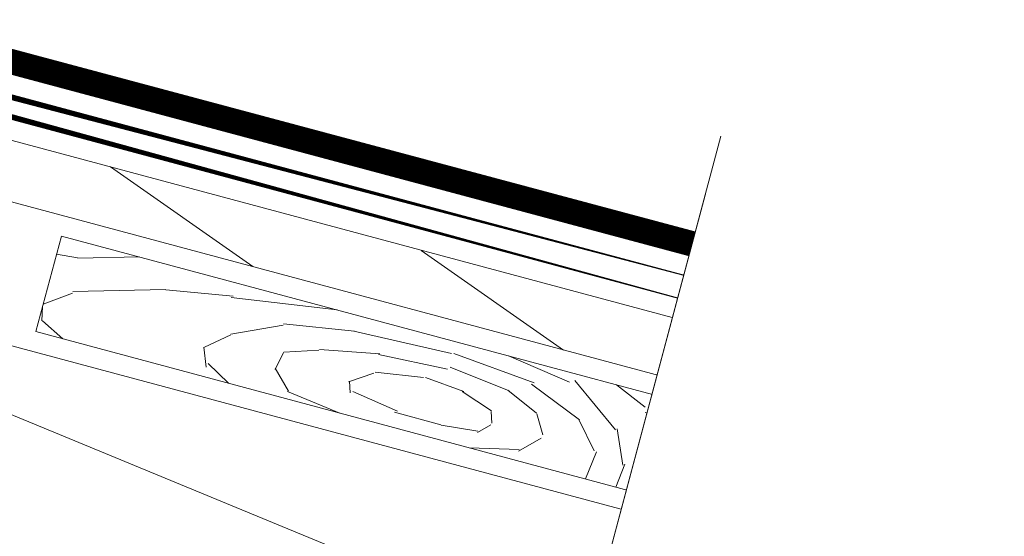
# Model space of a CAD drawing. Units: millimetres. Extents: x 49019 to 141443, y 4293 to 36330.
# Drawn here: x 122680 to 122879, y 16097 to 16202 of the extents above; entities that cross this region are included whole.
import ezdxf
from ezdxf import colors
from ezdxf.entities.mleader import LeaderData, LeaderLine
from ezdxf.math import Vec2, Vec3

# ---------------------------------------------------------------- set-up
doc = ezdxf.new("R2010")
doc.units = ezdxf.units.MM
doc.linetypes.add('штриховая 50', pattern=[1, 0.5, -0.5])
for name, color, linetype, lineweight in [('-Периметр', 40, 'Continuous', 40), ('01 OT', 1, 'Continuous', 0), ('FP-XX-МАРКИ ПОМЕЩЕНИЙ', 250, 'Continuous', 25), ('TN-ГИДРОИЗОЛЯЦИЯ БИТУМАЯ ВЕРХНЯЯ', 32, 'Continuous', 15), ('TN-ДЕРЕВО', 54, 'Continuous', 30), ('ТН_Гидроизоляция', 5, 'Continuous', 15)]:
    doc.layers.add(name, color=color, linetype=linetype, lineweight=lineweight)
doc.layers.add('TN-АННОТАЦИИ', color=7, linetype='Continuous', lineweight=20, true_color=0x000000)
doc.styles.add('TN-Текст', font='arial.ttf')

# ---------------------------------------------------------------- blocks, each defined once
blk = doc.blocks.new('_DotSmall')
at = {"color": 0, "linetype": 'ByBlock', "const_width": 0.5}
blk.add_lwpolyline([(-0.0625, 0, 1), (0.0625, 0, 1)], format="xyb", close=True, dxfattribs=at)
blk = doc.blocks.new('контррейка1')
at = {"layer": '01 OT', "lineweight": 9}
h = blk.add_hatch(dxfattribs=at)
h.set_pattern_fill('WOOD_08', color=250, scale=1.5, angle=15, pattern_type=2)
h.set_pattern_definition([(41.565, (100.0452067603399, 41.00838479468985), (106.0660527455223, 183.7116030940726), [16.77045, -318.6396]), (358.7397999999999, (87.55967739984581, 58.62723993877455), (1091.867832614893, -18.01766080423866), [18.75, -3731.24985]), (358.8108, (81.07775405944919, 65.43144230269803), (1091.867836829174, -18.01761794640653), [24.21, -4817.7936]), (25.4374, (79.5805869029787, 24.65450653619416), (3717.886821110058, 1772.656163893559), [28.97955, -5766.9228]), (6.384399999999997, (79.8610555908971, 72.87000028369295), (3014.245431642546, 341.7929999871706), [25.03245, -4981.46265]), (13.2377, (60.4812351138342, 78.54759293170969), (4820.153690565072, 1136.272957519418), [48.77310000000001, -9705.840750000003]), (13.9191, (60.85552690295182, 88.7418268733357), (144.8888349079445, 38.82297923873042), [39.75704999999999, -7911.6579]), (6.384399999999997, (61.22608434351559, 142.4166597765059), (3014.245431642546, 341.7929999871706), [25.03245, -4981.46265]), (25.4374, (60.94561565559719, 94.20116602900703), (3717.886821110058, 1772.656163893559), [28.97955, -5766.9228]), (358.8108, (62.4427828120677, 134.9781017955109), (1091.867836829174, -18.01761794640653), [24.21, -4817.7936]), (41.565, (81.41023551295837, 110.5550442875028), (106.0660527455223, 183.7116030940726), [16.77045, -318.6396]), (358.7397999999999, (68.92470615246432, 128.1738994315875), (1091.867832614893, -18.01766080423866), [18.75, -3731.24985]), (18.9909, (47.67989481124171, 158.1983976135032), (1989.62146069092, 688.4083211773177), [32.32844999999999, -6433.350149999998]), (15, (70.87605142071553, 152.7669320149042), (-38.82285676537811, 144.8888739433602), [33, -117]), (41.565, (72.46430794551065, 36.72393377196209), (106.0660527455223, 183.7116030940726), [11.7393, -323.6707499999999]), (299.0363, (79.74682762973327, 47.21630752859647), (261.3579476517547, -395.8435945832429), [3.0924, -615.37365]), (15, (31.98551199401515, 31.31287303332761), (-38.82285676537811, 144.8888739433602), [9.749999999999998, -140.25]), (23.7461, (41.40328880033356, 33.83635872307718), (830.5105847123542, 377.8250852710499), [9.86475, -1963.077]), (86.565, (50.4328370389982, 37.8087331522604), (-38.82276506251173, 144.8888660958582), [2.371650000000001, -471.9700500000001]), (341.31, (45.45181520362596, 41.90927232114353), (328.600425568897, -67.24270128580677), [5.408399999999999, -535.42395]), (6.253899999999999, (35.64580982965376, 40.8346753708276), (1053.044670616363, 126.8723111127451), [9.86475, -1963.077]), (20.1944, (27.87103604659583, 37.97497387901495), (1410.066024362069, 533.1167239413082), [8.28405, -1648.5201]), (33.43490000000001, (21.9333795706253, 34.05461221542254), (250.9548909036234, 222.5342903426189), [7.115099999999999, -467.22645]), (86.565, (21.79127805238917, 31.68716482244525), (-38.82276506251173, 144.8888660958582), [2.371650000000001, -471.9700500000001]), (330.0001, (21.79127805238917, 31.68716482244525), (144.8887961159931, 38.82332656159431), [3.18195, -208.9497]), (9.2895, (24.54695401302024, 30.09617456477554), (144.8887758736537, 38.82312927877731), [7.537350000000001, -1499.94375]), (330.0001, (11.64905687635395, 28.9695648488688), (144.8887961159931, 38.82332656159431), [5.303250000000001, -206.8284]), (1.759499999999998, (16.24185014407242, 26.31791441941925), (2000.023728108101, 70.03123079437152), [13.09815, -2606.53905]), (15, (29.33386156456559, 26.72007976560917), (-38.82285676537811, 144.8888739433602), [18, -132]), (22.4314, (46.72052643776882, 31.37882257745457), (2095.687446156805, 872.1202686268833), [17.3961, -3461.8278]), (59.99999999999999, (62.80040408977457, 38.01678421462344), (-38.82286877907045, 144.8889187790705), [5.303250000000002, -206.8287]), (296.31, (63.75703873037287, 46.03768504709899), (300.180997375722, -540.7324504718363), [3.82425, -761.0289]), (356.5651, (56.65469655144099, 46.46398960180738), (144.88879833713, 38.82301794122888), [7.115099999999999, -467.22645]), (4.380399999999998, (44.4812437844915, 45.53149416972752), (1671.42287085255, 137.2753377118153), [12.2091, -2429.6136]), (11.9873, (30.5226864760454, 42.56776714673344), (144.8888344944692, 38.82310784760548), [14.26965, -2839.67475]), (21.7098, (18.59536075851354, 37.81893558224272), (1120.288255700256, 455.4710007602711), [12.8379, -2554.748249999999]), (38.9624, (12.85181856636991, 33.17412954893348), (250.9550181908617, 222.5340950413818), [7.3866, -1469.94105]), (74.03620000000001, (11.64905687635395, 28.9695648488688), (67.24340735297984, 328.6007716653846), [4.37325, -870.27]), (292.1251, (0.7823913306019392, 26.05785059146547), (416.6503960001955, -975.3987943393026), [6.046650000000001, -1203.2922]), (357.4745, (3.059749970933851, 20.45640991755789), (2512.335421735184, -103.2755548027779), [14.9436, -2973.784049999999]), (10.0303, (17.98887869851443, 19.79791509196804), (1777.48901124472, 320.9866814567112), [17.3151, -3445.70355]), (15, (35.03932776965463, 22.81365488055286), (-38.82285676537811, 144.8888739433602), [22.49999999999999, -127.5]), (27.2647, (56.77265886115866, 28.63708339535964), (1226.354627701793, 639.1817140096921), [17.6529, -3512.9268]), (335.1944999999999, (74.42958999229799, 49.67384367421914), (879.7353299195231, -385.4396637218243), [5.85765, -1165.6785]), (350.2249, (63.84712748301825, 51.49702420277043), (1787.891498465388, -297.3915788918578), [10.73835, -2136.93405]), (6.027399999999998, (49.50034160691835, 49.98218591920988), (1961.200863614581, 214.9203610416263), [14.42655, -2870.880900000001]), (12.879, (29.74622934073784, 45.46554462560061), (144.888821583269, 38.82315573229634), [20.26395, -4032.512699999999]), (19.9697, (13.47223740490519, 39.55202735814856), (1554.955000164188, 571.939164420932), [17.3151, -3445.70355]), (36.8014, (3.770257562114509, 32.29364688244436), (250.9549513721558, 222.5345000835183), [12.11655, -795.65805]), (64.3987, (0.7823913306019392, 26.05785059146547), (491.5073930910309, 1063.447536855779), [6.914700000000001, -1376.01705]), (292.1251, (-17.85257991677956, 95.60451008427833), (416.6503960001955, -975.3987943393026), [6.046650000000001, -1203.2922]), (357.4745, (-15.57522127644764, 90.00306941037087), (2512.335421735184, -103.2755548027779), [14.9436, -2973.784049999999]), (10.0303, (-0.6460925488670739, 89.34457458478096), (1777.48901124472, 320.9866814567112), [17.3151, -3445.70355]), (15, (16.40435652227315, 92.36031437336584), (-38.82285676537811, 144.8888739433602), [22.49999999999999, -127.5]), (27.2647, (38.13768761377717, 98.18374288817256), (1226.354627701793, 639.1817140096921), [17.6529, -3512.9268]), (43.61040000000001, (53.82933669812915, 106.270593264775), (1109.886036734504, 1073.848357562724), [9.397499999999999, -1870.09605]), (83.1985, (60.63353906205262, 112.7525166051716), (28.4211242402596, 473.4896140179553), [4.038899999999999, -803.7362999999999]), (335.1944999999999, (55.79461874491651, 119.2205031670321), (879.7353299195231, -385.4396637218243), [5.85765, -1165.6785]), (350.2249, (45.21215623563675, 121.0436836955833), (1787.891498465388, -297.3915788918578), [10.73835, -2136.93405]), (6.027399999999998, (30.86537035953685, 119.5288454120228), (1961.200863614581, 214.9203610416263), [14.42655, -2870.880900000001]), (12.879, (11.11125809335634, 115.0122041184135), (144.888821583269, 38.82315573229634), [20.26395, -4032.512699999999]), (19.9697, (-5.162733842476314, 109.0986868509614), (1554.955000164188, 571.939164420932), [17.3151, -3445.70355]), (36.8014, (-14.86471368526699, 101.8403063752573), (250.9549513721558, 222.5345000835183), [12.11655, -795.65805]), (64.3987, (-17.85257991677956, 95.60451008427833), (491.5073930910309, 1063.447536855779), [6.914700000000001, -1376.01705]), (330.0001, (-6.985914371027548, 98.51622434168166), (144.8887961159931, 38.82332656159431), [5.303250000000001, -206.8284]), (1.759499999999998, (-2.393121103309085, 95.86457391223217), (2000.023728108101, 70.03123079437152), [13.09815, -2606.53905]), (15, (10.69889031718411, 96.26673925842204), (-38.82285676537811, 144.8888739433602), [18, -132]), (22.4314, (28.08555519038732, 100.9254820702675), (2095.687446156805, 872.1202686268833), [17.3961, -3461.8278]), (59.99999999999999, (44.16543284239309, 107.5634437074364), (-38.82286877907045, 144.8889187790705), [5.303250000000002, -206.8287]), (296.31, (45.12206748299138, 115.5843445399119), (300.180997375722, -540.7324504718363), [3.82425, -761.0289]), (356.5651, (38.01972530405951, 116.0106490946203), (144.88879833713, 38.82301794122888), [7.115099999999999, -467.22645]), (4.380399999999998, (25.84627253711, 115.0781536625404), (1671.42287085255, 137.2753377118153), [12.2091, -2429.6136]), (11.9873, (11.88771522866391, 112.1144266395464), (144.8888344944692, 38.82310784760548), [14.26965, -2839.67475]), (21.7098, (-0.03961048886795027, 107.3655950750557), (1120.288255700256, 455.4710007602711), [12.8379, -2554.748249999999]), (38.9624, (-5.783152681011586, 102.7207890417463), (250.9550181908617, 222.5340950413818), [7.3866, -1469.94105]), (74.03620000000001, (-6.985914371027548, 98.51622434168166), (67.24340735297984, 328.6007716653846), [4.37325, -870.27]), (15, (13.35054074663365, 100.8595325261406), (-38.82285676537811, 144.8888739433602), [9.749999999999998, -140.25]), (23.7461, (22.76831755295206, 103.3830182158901), (830.5105847123542, 377.8250852710499), [9.86475, -1963.077]), (86.565, (31.79786579161671, 107.3553926450733), (-38.82276506251173, 144.8888660958582), [2.371650000000001, -471.9700500000001]), (341.31, (26.81684395624446, 111.4559318139565), (328.600425568897, -67.24270128580677), [5.408399999999999, -535.42395]), (6.253899999999999, (17.01083858227227, 110.3813348636405), (1053.044670616363, 126.8723111127451), [9.86475, -1963.077]), (20.1944, (9.236064799214333, 107.5216333718279), (1410.066024362069, 533.1167239413082), [8.28405, -1648.5201]), (33.43490000000001, (3.298408323243805, 103.6012717082355), (250.9548909036234, 222.5342903426189), [7.115099999999999, -467.22645]), (86.565, (3.156306805007674, 101.2338243152582), (-38.82276506251173, 144.8888660958582), [2.371650000000001, -471.9700500000001]), (330.0001, (3.156306805007674, 101.2338243152582), (144.8887961159931, 38.82332656159431), [3.18195, -208.9497]), (9.2895, (5.91198276563874, 99.64283405758846), (144.8887758736537, 38.82312927877731), [7.537350000000001, -1499.94375]), (290.7106, (-4.430820775651796, 22.33160321169993), (494.2948059779288, -1265.177014463519), [7.537350000000001, -1499.9439]), (338.1302, (-1.765233567666101, 15.28127379835877), (512.3120739011484, -173.3080809871955), [7.500000000000001, -742.4991]), (8.659899999999999, (5.195007093029659, 12.48752185067309), (144.8888404188354, 38.82316504208881), [27.1662, -1331.1414]), (16.1691, (32.05146153814206, 16.57785858957396), (6915.844438564636, 2008.381255538315), [36.75765000000001, -7314.772650000001]), (23.4711, (67.35512137043841, 26.81390286680835), (2781.309540799061, 1211.121378212664), [35.6388, -7092.123000000001]), (5.537699999999998, (73.93733589346269, 57.30651593904093), (144.8888700835871, 38.82291592260864), [13.68615, -898.72815]), (6.674399999999999, (43.0704310321125, 53.69449652043926), (1053.044772631029, 126.8720081723165), [31.07745, -6184.4265]), (17.121, (23.70454733358577, 47.72896648739641), (3728.289600906519, 1154.27686678713), [20.26395, -4032.5127]), (23.4269, (4.921006486539696, 39.59010334520315), (2781.309932798814, 1211.120191232356), [20.47095000000001, -4073.7315]), (50.5376, (-3.280071851226623, 29.62805967445865), (463.087258874594, 589.9569373974805), [12.90345, -1277.4441]), (81.0375, (-4.430820775651796, 22.33160321169993), (162.9068030253044, 1130.690778342974), [7.386599999999999, -1469.9421]), (8.990999999999998, (52.77241087490319, 60.9528769961434), (1487.711533610733, 243.3397829291689), [28.6575, -2837.08845]), (16.2453, (19.64208415175722, 51.29917557038965), (6481.178377655705, 1891.910096696959), [34.50810000000001, -6867.121950000001]), (26.6893, (-0.2021168670686677, 41.32319512110899), (3283.219847543859, 1656.188611453947), [22.21065, -4419.91605]), (38.1985, (-9.179652340142539, 34.25892892923179), (250.9550299107582, 222.5341318574141), [11.4237, -1130.9415]), (15, (36.1139247199706, 13.00764950658072), (-38.82285676537811, 144.8888739433602), [44.99999999999999, -105]), (8.990999999999998, (7.808581535424594, 8.529084200026091), (1487.711533610733, 243.3397829291689), [28.6575, -2837.08845]), (350.2249, (-2.773880973855157, 10.35226472857732), (1787.891498465388, -297.3915788918578), [10.73835, -2136.93405]), (11.7603, (40.88316114442596, 64.75527635001816), (2646.822646124619, 553.9226093982489), [39.81359999999999, -7922.9121]), (17.4895, (7.946948705106863, 54.37713055454759), (3148.7332015262, 998.9887504066356), [34.53254999999999, -3418.72665]), (24.7824, (-12.0913665975459, 45.12559447498376), (3177.152833761665, 1472.480738617861), [22.07085, -4392.110699999999]), (15, (5.423463015357299, 63.79490736086598), (-38.82285676537811, 144.8888739433602), [57, -92.99999999999999]), (18.9451, (-15.19719513877615, 56.71670439045255), (1989.622177009956, 688.4057855380403), [21.8016, -4338.530399999999]), (18.7313, (28.11342874745964, 77.6392367081483), (2134.51124045197, 727.2280221094479), [34.57335, -6880.084349999999]), (13.727, (-4.68068217362331, 69.62853830565501), (144.8888183381326, 38.82296463157605), [33.7584, -6717.9081]), (11.7603, (22.24818989704445, 134.3019358428311), (2646.822646124619, 553.9226093982489), [39.81359999999999, -7922.9121]), (17.4895, (-10.68802254227462, 123.9237900473605), (3148.7332015262, 998.9887504066356), [34.53254999999999, -3418.72665]), (24.7824, (-30.72633784492741, 114.6722539677967), (3177.152833761665, 1472.480738617861), [22.07085, -4392.110699999999]), (15, (17.47895347258911, 82.55430899939358), (-38.82285676537811, 144.8888739433602), [44.99999999999999, -105]), (8.990999999999998, (-10.82638971195689, 78.07574369283901), (1487.711533610733, 243.3397829291689), [28.6575, -2837.08845]), (350.2249, (-21.40885222123667, 79.89892422139019), (1787.891498465388, -297.3915788918578), [10.73835, -2136.93405]), (8.990999999999998, (34.13743962752169, 130.4995364889563), (1487.711533610733, 243.3397829291689), [28.6575, -2837.08845]), (16.2453, (1.007112904375731, 120.8458350632026), (6481.178377655705, 1891.910096696959), [34.50810000000001, -6867.121950000001]), (26.6893, (-18.83708811445017, 110.8698546139219), (3283.219847543859, 1656.188611453947), [22.21065, -4419.91605]), (38.1985, (-27.81462358752404, 103.8055884220447), (250.9550299107582, 222.5341318574141), [11.4237, -1130.9415]), (290.7106, (-23.06579202303331, 91.87826270451279), (494.2948059779288, -1265.177014463519), [7.537350000000001, -1499.9439]), (338.1302, (-20.4002048150476, 84.82793329117175), (512.3120739011484, -173.3080809871955), [7.500000000000001, -742.4991]), (8.659899999999999, (-13.43996415435184, 82.03418134348607), (144.8888404188354, 38.82316504208881), [27.1662, -1331.1414]), (16.1691, (13.41649029076056, 86.12451808238688), (6915.844438564636, 2008.381255538315), [36.75765000000001, -7314.772650000001]), (23.4711, (48.72015012305693, 96.36056235962127), (2781.309540799061, 1211.121378212664), [35.6388, -7092.123000000001]), (5.537699999999998, (55.30236464608122, 126.8531754318539), (144.8888700835871, 38.82291592260864), [13.68615, -898.72815]), (6.674399999999999, (24.435459784731, 123.2411560132521), (1053.044772631029, 126.8720081723165), [31.07745, -6184.4265]), (17.121, (5.069576086204279, 117.2756259802093), (3728.289600906519, 1154.27686678713), [20.26395, -4032.5127]), (23.4269, (-13.71396476084179, 109.1367628380161), (2781.309932798814, 1211.120191232356), [20.47095000000001, -4073.7315]), (50.5376, (-21.91504309860811, 99.17471916727158), (463.087258874594, 589.9569373974805), [12.90345, -1277.4441]), (81.0375, (-23.06579202303331, 91.87826270451279), (162.9068030253044, 1130.690778342974), [7.386599999999999, -1469.9421]), (12.6141, (12.51833649718147, 150.3298007292461), (144.8888184955986, 38.8230323593415), [36.03120000000001, -3567.09225]), (13.4089, (-13.75577509645026, 144.0661308811948), (144.8887876171948, 38.82293415923014), [27.01035, -5375.072399999999]), (15, (-36.9379949273879, 137.8544737987343), (-38.82285676537811, 144.8888739433602), [24, -126]), (11.0996, (38.41815630169559, 146.3992366356714), (2212.155051318949, 437.4576145119793), [33.07664999999999, -6582.245699999999]), (14.1049, (-8.140397644006583, 134.7003668404672), (144.8888343756709, 38.82303138669005), [48.00584999999999, -9553.165799999999]), (15, (-34.22039495381144, 127.7122526226991), (-38.82285676537811, 144.8888739433602), [27, -123]), (93.68999999999998, (112.592951316407, 52.13511416839566), (-38.82266890855615, 144.8889695480616), [3.82425, -761.0289]), (339.4624, (106.3051422598373, 58.21487216260238), (512.3120557565438, -173.3082312420458), [6.4518, -1283.89575]), (18.0127, (122.3330071462522, 67.94472556246535), (2569.177903782328, 843.6963140966996), [14.26965, -2839.67475]), (10.0303, (105.282558075112, 64.92898577388047), (1777.48901124472, 320.9866814567112), [17.3151, -3445.70355]), (17.8624, (123.6156551589313, 45.77115313771674), (2714.065803090321, 882.5229570573333), [15.01875, -2988.72885]), (25.8855, (105.7506729654289, 37.10195990963359), (685.6216195529634, 339.0027282583678), [19.8573, -3951.603]), (20.1944, (125.0227335627564, 81.08874974854928), (1410.066024362069, 533.1167239413082), [8.28405, -1648.5201]), (15, (104.738291210686, 75.65354980139637), (-38.82285676537811, 144.8888739433602), [21, -129]), (15, (99.44519278176918, 98.30543954644406), (-38.82285676537811, 144.8888739433602), [28.5, -121.5]), (20.1944, (106.3877623153749, 150.6354092413622), (1410.066024362069, 533.1167239413082), [8.28405, -1648.5201]), (15, (86.10331996330449, 145.2002092942092), (-38.82285676537811, 144.8888739433602), [21, -129]), (17.8624, (104.9806839115498, 115.3178126305297), (2714.065803090321, 882.5229570573333), [15.01875, -2988.72885]), (25.8855, (87.1157017180474, 106.6486194024465), (685.6216195529634, 339.0027282583678), [19.8573, -3951.603]), (18.0127, (103.6980358988708, 137.4913850552783), (2569.177903782328, 843.6963140966996), [14.26965, -2839.67475]), (10.0303, (86.64758682773056, 134.4756452666934), (1777.48901124472, 320.9866814567112), [17.3151, -3445.70355]), (93.68999999999998, (93.95798006902548, 121.6817736612086), (-38.82266890855615, 144.8889695480616), [3.82425, -761.0289]), (339.4624, (87.67017101245578, 127.7615316554153), (512.3120557565438, -173.3082312420458), [6.4518, -1283.89575]), (15, (78.2486598575835, 168.71864492721), (-38.82285676537811, 144.8888739433602), [30.75, -119.25])])
h.paths.add_polyline_path([(-5.176380902055826, 19.31851652581099), (-3.637978807091713e-12, 2.546585164964199e-11), (144.8888739433532, 38.82285676540778), (139.7124930413047, 58.14137329118967)])
at = {"layer": 'TN-ДЕРЕВО', "lineweight": 15}
blk.add_lwpolyline([(144.8888739433605, 38.82285676537867), (139.712493041312, 58.14137329116056), (-5.17638090204855, 19.31851652578189), (0, 0)], close=True, dxfattribs=at)
blk = doc.blocks.new('*U57')
at = {"lineweight": 0}
blk.add_wipeout([(533.85174464592, 211.95014903882384), (-17.263887641620386, 64.5466052495608), (294.4968046879603, -1101.0711720357153), (114.81184165327932, -1226.7667169740816), (551.6962543013783, -1265.188505296256), (372.0112912669133, -1390.884050235427), (686.9446352932937, -2568.363807911149), (1238.0602675811278, -2420.9602641224087), (923.1269235555724, -1243.480506445443), (1102.811886589062, -1117.7849615069536), (665.927473940963, -1079.3631731847797), (845.6124369766189, -953.6676282457304)], dxfattribs=at).dxf.layer = 'FP-XX-МАРКИ ПОМЕЩЕНИЙ'
at = {"linetype": 'Continuous'}
blk.add_lwpolyline([(718.1844203405176, -2685.163807736396), (372.0112912669139, -1390.884050235426), (372.0112912678894, -1390.884050234743), (551.696254301379, -1265.188505296254), (114.8118416532803, -1226.76671697408), (294.4968046889362, -1101.071172035031), (-51.6763243859688, 193.2085854664751)], dxfattribs=at)

msp = doc.modelspace()

# ---------------------------------------------------------------- hatches: boundary and pattern name
at = {"layer": '01 OT', "lineweight": 9}
h = msp.add_hatch(dxfattribs=at)
h.set_pattern_fill('WOOD_08', color=250, scale=8, angle=340, pattern_type=2)
h.set_pattern_definition([(6.565000000000003, (68246.81357133402, -3108.771513533367), (1025.369976294371, 478.1373156400999), [89.44239999999994, -1699.411199999999]), (323.7398000000001, (68246.16404198176, -2993.603904755462), (4715.046728023483, -3418.820608419671), [100, -19899.9992]), (323.8108, (68238.66030538922, -2944.048946001067), (4715.046877540176, -3418.820434073706), [129.12, -25694.8992]), (350.4374, (68107.37978784718, -3117.615721951693), (21665.43144164901, -3628.892550047649), [154.5575999999999, -30756.92159999999]), (331.3844000000001, (68256.09988160539, -2907.829321742933), (14214.23849717931, -7727.571830964232), [133.5064, -26567.8008]), (338.2377, (68188.80128851933, -2823.74068179296), (24534.28342991764, -9781.046722540406), [260.1232, -51764.484]), (338.9191, (68221.62141790484, -2780.348987805304), (751.7543007454648, -273.61546018538), [212.0376, -42195.5088]), (331.3844000000001, (68387.43561664244, -2546.987355361143), (14214.23849717931, -7727.571830964232), [133.5064, -26567.8008]), (350.4374, (68238.71552288425, -2756.773755569904), (21665.43144164901, -3628.892550047649), [154.5575999999999, -30756.92159999999]), (323.8108, (68369.99604042628, -2583.206979619277), (4715.046877540176, -3418.820434073706), [129.12, -25694.8992]), (6.565000000000003, (68378.14930637108, -2747.929547151578), (1025.369976294371, 478.1373156400999), [89.44239999999994, -1699.411199999999]), (323.7398000000001, (68377.4997770188, -2632.761938373674), (4715.046728023483, -3418.820608419671), [100, -19899.9992]), (343.9909000000001, (68376.53238517728, -2436.60112640292), (10798.17215200805, -3078.874152067777), [172.4183999999998, -34311.20079999996]), (340, (68461.25675010578, -2531.28893970255), (273.6161146605349, 751.7540966287268), [176, -624]), (6.565000000000003, (68113.21138575091, -3043.117450388594), (1025.369976294371, 478.1373156400999), [62.60959999999996, -1726.243999999999]), (264.0363, (68177.1242883381, -3019.556022526949), (-69.09152652445042, -2528.879199720976), [16.4928, -3281.9928]), (340, (67919.81434367427, -2942.929706048244), (273.6161146605349, 751.7540966287268), [52, -748]), (348.7461, (67968.67835995514, -2960.714753501179), (4784.138715971038, -889.9472562543596), [52.61200000000001, -10469.744]), (51.565, (68020.27853738262, -2970.982259987826), (273.6164912869252, 751.7537818185898), [12.6488, -2517.1736]), (306.31, (68011.06124898001, -2937.830463739308), (1229.892700719274, -1298.983772282814), [28.8448, -2855.5944]), (331.2539, (67964.93339384576, -2912.527875320086), (4988.664867961018, -2667.060781220907), [52.61200000000001, -10469.744]), (345.1944, (67922.21883795787, -2901.237759496899), (7791.155504618878, -1984.410618731252), [44.1816, -8792.1072]), (358.4349000000001, (67884.28566188968, -2900.201345786607), (1777.123398019479, 204.5205698623495), [37.9472, -2491.8744]), (51.565, (67876.42264968662, -2910.109576662735), (273.6164912869252, 751.7537818185898), [12.6488, -2517.1736]), (295.0001, (67876.42264968662, -2910.109576662735), (751.7551937572204, -273.6138241300025), [16.9704, -1114.3984]), (334.2895, (67883.59471941614, -2925.490129832074), (751.7545018194667, -273.6146240985037), [40.1992, -7999.7]), (295.0001, (67823.7998629226, -2890.956448636497), (751.7551937572204, -273.6138241300025), [28.284, -1103.0848]), (326.7595, (67835.75331247182, -2916.590703918729), (8951.956209592292, -5812.268035821302), [69.85679999999994, -13901.54159999999]), (340, (67894.18008839204, -2954.883155597448), (273.6161146605349, 751.7540966287268), [96, -704]), (347.4314, (67984.39057998749, -2987.717089356713), (11823.54288777946, -2600.735126190234), [92.7792, -18463.0816]), (24.99999999999999, (68074.9465428197, -3007.906631093243), (273.6161993307549, 751.7543292582441), [28.284, -1103.0864]), (261.31, (68103.6624304853, -2975.791248555018), (-342.7067429545231, -3280.633807746507), [20.39599999999998, -4058.820799999998]), (321.5651, (68073.93773785692, -2952.202211945863), (751.7542593683108, -273.6151792286428), [37.9472, -2491.8744]), (329.3804000000001, (68017.90165184654, -2919.036611323589), (7722.065922847312, -4513.276802038105), [65.1152, -12957.9392]), (336.9873000000001, (67947.8530932401, -2889.284309947695), (751.7546923631774, -273.6148970526726), [76.1048, -15144.932]), (346.7098000000001, (67881.21783388006, -2873.544481167837), (6287.64719107805, -1437.178368017883), [68.4688, -13625.324]), (3.96240000000006, (67841.91657723855, -2876.266837940687), (1777.123356672353, 204.5193272470526), [39.39519999999997, -7839.685599999995]), (39.03620000000002, (67823.7998629226, -2890.956448636497), (1298.987915691658, 1229.892052837419), [23.32400000000001, -4641.440000000001]), (257.1251, (67767.41830567546, -2870.435240036957), (-1163.550617817951, -5535.897417184544), [32.2488, -6417.558400000001]), (322.4745, (67760.23243157218, -2901.873484475409), (10659.9907838297, -8136.612159782104), [79.69919999999993, -15860.18159999999]), (335.0303000000001, (67823.44058731208, -2950.419638267022), (8747.435488684905, -4035.140887563126), [92.3472, -18377.0856]), (340, (67907.15614727778, -2989.40303241927), (273.6161146605349, 751.7540966287268), [120, -680]), (352.2647, (68019.9192617721, -3030.44544961835), (7313.015840040649, -959.0459165686774), [94.1488, -18735.6096]), (300.1945000000001, (68161.41206830576, -2992.553686671414), (2664.308721018232, -4375.088767760777), [31.24079999999998, -6216.951999999995]), (315.2249, (68120.75653546471, -2952.216016319618), (6901.21692753722, -6768.540555070427), [57.2712, -11396.9816]), (331.0274000000001, (68053.4441380049, -2914.946173977436), (9225.5730745427, -5060.512795808367), [76.9416, -15311.3648]), (337.879, (67953.32541553331, -2874.24922801512), (751.7547824394137, -273.6146483571922), [108.0744, -21506.7344]), (344.9697, (67864.1375332744, -2850.300915795446), (8542.908772800203, -2258.028863659045), [92.3472, -18377.0856]), (1.801400000000051, (67799.54749258743, -2852.332330094768), (1777.124303808064, 204.5213012029425), [64.62159999999992, -4243.509599999995]), (29.39869999999999, (67767.41830567546, -2870.435240036957), (5400.467916105102, 3142.443545814178), [36.87839999999999, -7338.757599999998]), (257.1251, (67898.7540407125, -2509.593273655168), (-1163.550617817951, -5535.897417184544), [32.2488, -6417.558400000001]), (322.4745, (67891.56816660923, -2541.03151809362), (10659.9907838297, -8136.612159782104), [79.69919999999993, -15860.18159999999]), (335.0303000000001, (67954.77632234915, -2589.577671885232), (8747.435488684905, -4035.140887563126), [92.3472, -18377.0856]), (340, (68038.49188231485, -2628.561066037481), (273.6161146605349, 751.7540966287268), [120, -680]), (352.2647, (68151.25499680915, -2669.603483236562), (7313.015840040649, -959.0459165686774), [94.1488, -18735.6096]), (8.610400000000054, (68244.54712078797, -2682.275484006805), (8133.864160166011, 1296.216531455563), [50.12, -9973.8456]), (48.19850000000004, (68294.10207954237, -2674.771747414273), (1572.606439893606, 1981.644256605842), [21.54079999999999, -4286.593599999999]), (300.1945000000001, (68292.74780334282, -2631.711720289626), (2664.308721018232, -4375.088767760777), [31.24079999999998, -6216.951999999995]), (315.2249, (68252.09227050177, -2591.374049937829), (6901.21692753722, -6768.540555070427), [57.2712, -11396.9816]), (331.0274000000001, (68184.77987304195, -2554.104207595647), (9225.5730745427, -5060.512795808367), [76.9416, -15311.3648]), (337.879, (68084.66115057038, -2513.407261633331), (751.7547824394137, -273.6146483571922), [108.0744, -21506.7344]), (344.9697, (67995.47326831146, -2489.458949413657), (8542.908772800203, -2258.028863659045), [92.3472, -18377.0856]), (1.801400000000051, (67930.8832276245, -2491.490363712979), (1777.124303808064, 204.5213012029425), [64.62159999999992, -4243.509599999995]), (29.39869999999999, (67898.7540407125, -2509.593273655168), (5400.467916105102, 3142.443545814178), [36.87839999999999, -7338.757599999998]), (295.0001, (67955.13559795967, -2530.114482254708), (751.7551937572204, -273.6138241300025), [28.284, -1103.0848]), (326.7595, (67967.08904750887, -2555.74873753694), (8951.956209592292, -5812.268035821302), [69.85679999999994, -13901.54159999999]), (340, (68025.5158234291, -2594.04118921566), (273.6161146605349, 751.7540966287268), [96, -704]), (347.4314, (68115.72631502454, -2626.875122974924), (11823.54288777946, -2600.735126190234), [92.7792, -18463.0816]), (24.99999999999999, (68206.28227785676, -2647.064664711454), (273.6161993307549, 751.7543292582441), [28.284, -1103.0864]), (261.31, (68234.99816552237, -2614.949282173229), (-342.7067429545231, -3280.633807746507), [20.39599999999998, -4058.820799999998]), (321.5651, (68205.27347289398, -2591.360245564074), (751.7542593683108, -273.6151792286428), [37.9472, -2491.8744]), (329.3804000000001, (68149.23738688359, -2558.1946449418), (7722.065922847312, -4513.276802038105), [65.1152, -12957.9392]), (336.9873000000001, (68079.18882827715, -2528.442343565906), (751.7546923631774, -273.6148970526726), [76.1048, -15144.932]), (346.7098000000001, (68012.55356891711, -2512.702514786048), (6287.64719107805, -1437.178368017883), [68.4688, -13625.324]), (3.96240000000006, (67973.25231227561, -2515.424871558898), (1777.123356672353, 204.5193272470526), [39.39519999999997, -7839.685599999995]), (39.03620000000002, (67955.13559795967, -2530.114482254708), (1298.987915691658, 1229.892052837419), [23.32400000000001, -4641.440000000001]), (340, (68051.15007871133, -2582.087739666455), (273.6161146605349, 751.7540966287268), [52, -748]), (348.7461, (68100.0140949922, -2599.87278711939), (4784.138715971038, -889.9472562543596), [52.61200000000001, -10469.744]), (51.565, (68151.61427241967, -2610.140293606037), (273.6164912869252, 751.7537818185898), [12.6488, -2517.1736]), (306.31, (68142.39698401708, -2576.988497357519), (1229.892700719274, -1298.983772282814), [28.8448, -2855.5944]), (331.2539, (68096.2691288828, -2551.685908938296), (4988.664867961018, -2667.060781220907), [52.61200000000001, -10469.744]), (345.1944, (68053.55457299492, -2540.395793115111), (7791.155504618878, -1984.410618731252), [44.1816, -8792.1072]), (358.4349000000001, (68015.62139692673, -2539.359379404817), (1777.123398019479, 204.5205698623495), [37.9472, -2491.8744]), (51.565, (68007.75838472368, -2549.267610280946), (273.6164912869252, 751.7537818185898), [12.6488, -2517.1736]), (295.0001, (68007.75838472368, -2549.267610280946), (751.7551937572204, -273.6138241300025), [16.9704, -1114.3984]), (334.2895, (68014.93045445319, -2564.648163450285), (751.7545018194667, -273.6146240985037), [40.1992, -7999.7]), (255.7106, (67733.2439000904, -2870.766906899967), (-1710.78998672528, -7039.403685892732), [40.1992, -7999.7008]), (303.1302, (67723.32186484052, -2909.722692304706), (1708.032272888452, -2324.350946561588), [40, -3959.9952]), (333.6599000000001, (67745.18354526584, -2943.219959789989), (751.7548932077882, -273.6146653038667), [144.8864, -7099.4208]), (341.1691, (67875.02696036581, -3007.50594236146), (36357.80412384417, -12381.84424663574), [196.0408, -39012.12080000001]), (348.4711, (68060.57479461315, -3070.783119970147), (15855.92576133235, -3217.072330430314), [190.0735999999998, -37824.65599999996]), (330.5377, (68182.61041500508, -2957.702142986584), (751.7542607324725, -273.615844406448), [72.99279999999999, -4793.216799999999]), (331.6744, (68036.709308636, -2879.058216582313), (4988.664386926519, -2667.062416780802), [165.7464, -32983.608]), (342.121, (67933.85442501782, -2845.878811586284), (19819.21098719028, -6362.297641965091), [108.0744, -21506.7344]), (348.4269, (67826.89529967973, -2823.975718039685), (15855.92384284415, -3217.078715279211), [109.1783999999999, -21726.56799999998]), (15.53760000000003, (67760.5917071827, -2842.410294844884), (3827.862786903111, 1160.79195544936), [68.81839999999993, -6813.035199999995]), (46.03750000000005, (67733.2439000904, -2870.766906899967), (4170.576149246483, 4441.430181342734), [39.3952, -7839.6912]), (333.991, (68101.29934932297, -2877.02680228299), (7243.924851117294, -3487.914661992133), [152.84, -15131.1384]), (341.2453, (67927.02782652507, -2817.853866394211), (34102.5363659642, -11561.00892741821), [184.0432, -36624.65040000001]), (351.6893000000001, (67809.81499907408, -2800.732152667295), (19410.170728793, -2808.038683256444), [118.4568, -23572.8856]), (3.198500000000051, (67748.98372887025, -2804.13164753992), (1777.123520497344, 204.5194522373011), [60.92639999999999, -6031.687999999999]), (340, (67881.85355885857, -3035.530887553532), (273.6161146605349, 751.7540966287268), [240, -560]), (333.991, (67744.49260279232, -2968.508743835456), (7243.924851117294, -3487.914661992133), [152.84, -15131.1384]), (315.2249, (67703.83706995126, -2928.17107348366), (6901.21692753722, -6768.540555070427), [57.2712, -11396.9816]), (336.7603, (68060.98928771868, -2824.044739908461), (13257.9580680336, -5676.844070138327), [212.3392, -42255.5312]), (342.4895000000001, (67885.34968434747, -2768.630574502824), (16812.2007806071, -5267.815955383022), [184.1736, -18233.2088]), (349.7824000000001, (67769.5049374698, -2747.750090292765), (18384.80796504757, -3286.156762222173), [117.7112, -23424.5904]), (340, (67903.13473180041, -2719.766558221957), (273.6161146605349, 751.7540966287268), [304, -496]), (343.9451, (67791.39422664263, -2687.609762562467), (10798.16752476145, -3078.887421069471), [116.2752, -23138.8288]), (343.7313000000001, (68044.61373396032, -2728.693592882812), (11549.9205520545, -3352.506824930649), [184.3912, -36693.7832]), (338.727, (67876.83714279215, -2663.371196601048), (751.754183670719, -273.6154733129891), [180.0447999999998, -35828.84319999996]), (336.7603, (68192.32502275574, -2463.202773526671), (13257.9580680336, -5676.844070138327), [212.3392, -42255.5312]), (342.4895000000001, (68016.68541938454, -2407.788608121035), (16812.2007806071, -5267.815955383022), [184.1736, -18233.2088]), (349.7824000000001, (67900.84067250685, -2386.908123910976), (18384.80796504757, -3286.156762222173), [117.7112, -23424.5904]), (340, (68013.18929389562, -2674.688921171743), (273.6161146605349, 751.7540966287268), [240, -560]), (333.991, (67875.82833782937, -2607.666777453667), (7243.924851117294, -3487.914661992133), [152.84, -15131.1384]), (315.2249, (67835.17280498832, -2567.32910710187), (6901.21692753722, -6768.540555070427), [57.2712, -11396.9816]), (333.991, (68232.63508436002, -2516.184835901202), (7243.924851117294, -3487.914661992133), [152.84, -15131.1384]), (341.2453, (68058.36356156212, -2457.011900012421), (34102.5363659642, -11561.00892741821), [184.0432, -36624.65040000001]), (351.6893000000001, (67941.15073411114, -2439.890186285506), (19410.170728793, -2808.038683256444), [118.4568, -23572.8856]), (3.198500000000051, (67880.3194639073, -2443.28968115813), (1777.123520497344, 204.5194522373011), [60.92639999999999, -6031.687999999999]), (255.7106, (67864.57963512745, -2509.924940518178), (-1710.78998672528, -7039.403685892732), [40.1992, -7999.7008]), (303.1302, (67854.65759987757, -2548.880725922917), (1708.032272888452, -2324.350946561588), [40, -3959.9952]), (333.6599000000001, (67876.5192803029, -2582.377993408199), (751.7548932077882, -273.6146653038667), [144.8864, -7099.4208]), (341.1691, (68006.36269540286, -2646.663975979671), (36357.80412384417, -12381.84424663574), [196.0408, -39012.12080000001]), (348.4711, (68191.91052965021, -2709.941153588358), (15855.92576133235, -3217.072330430314), [190.0735999999998, -37824.65599999996]), (330.5377, (68313.94615004213, -2596.860176604794), (751.7542607324725, -273.615844406448), [72.99279999999999, -4793.216799999999]), (331.6744, (68168.04504367306, -2518.216250200523), (4988.664386926519, -2667.062416780802), [165.7464, -32983.608]), (342.121, (68065.19016005487, -2485.036845204495), (19819.21098719028, -6362.297641965091), [108.0744, -21506.7344]), (348.4269, (67958.2310347168, -2463.133751657897), (15855.92384284415, -3217.078715279211), [109.1783999999999, -21726.56799999998]), (15.53760000000003, (67891.92744221975, -2481.568328463096), (3827.862786903111, 1160.79195544936), [68.81839999999993, -6813.035199999995]), (46.03750000000005, (67864.57963512745, -2509.924940518178), (4170.576149246483, 4441.430181342734), [39.3952, -7839.6912]), (337.6141, (68198.84756313301, -2363.415717918106), (751.7543915429266, -273.615177904889), [192.1663999999998, -19024.49199999998]), (338.4089000000001, (68064.89990631313, -2310.406046796065), (751.7539562395797, -273.6155124632738), [144.0552, -28667.0528]), (340, (67944.61925085254, -2266.62746845038), (273.6161146605349, 751.7540966287268), [128, -672]), (336.0996, (68299.97509056736, -2459.817083027801), (11002.70246484558, -4855.977129462476), [176.4088, -35105.31039999999]), (339.1049, (68060.78186021947, -2368.501155853287), (751.7544579445463, -273.6152307325406), [256.0312, -50950.2176]), (340, (67925.4661228263, -2319.250255214391), (273.6161146605349, 751.7540966287268), [144, -656]), (58.69, (68335.66978672992, -3098.545420167984), (273.6172278333543, 751.7539396396072), [20.396, -4058.8208]), (304.4624, (68326.79796956408, -3052.749231896732), (1708.031733977351, -2324.351547490922), [34.4096, -6847.444000000001]), (343.0127000000001, (68426.58502517265, -3059.271772273991), (13805.18217187999, -4173.356511743569), [76.10479999999991, -15144.93199999999]), (335.0303000000001, (68342.86946520695, -3020.288378121742), (8747.435488684905, -4035.140887563126), [92.3472, -18377.0856]), (342.8624, (68364.358065648, -3160.06763284534), (14556.9435927638, -4446.953103750961), [80.10000000000001, -15939.8872]), (350.8855, (68259.78963021976, -3143.291390355189), (4032.385749617365, -616.3286792321799), [105.9056, -21075.216]), (345.1944, (68478.54447821064, -3010.076089130114), (7791.155504618878, -1984.410618731252), [44.1816, -8792.1072]), (340, (68373.29890468261, -2971.769833077639), (273.6161146605349, 751.7540966287268), [112, -688]), (340, (68419.46817293814, -2856.616028673489), (273.6161146605349, 751.7540966287268), [152, -648]), (345.1944, (68609.8802132477, -2649.234122748325), (7791.155504618878, -1984.410618731252), [44.1816, -8792.1072]), (340, (68504.63463971968, -2610.927866695851), (273.6161146605349, 751.7540966287268), [112, -688]), (342.8624, (68495.69380068507, -2799.225666463552), (14556.9435927638, -4446.953103750961), [80.10000000000001, -15939.8872]), (350.8855, (68391.12536525681, -2782.449423973399), (4032.385749617365, -616.3286792321799), [105.9056, -21075.216]), (343.0127000000001, (68557.9207602097, -2698.429805892201), (13805.18217187999, -4173.356511743569), [76.10479999999991, -15144.93199999999]), (335.0303000000001, (68474.205200244, -2659.446411739953), (8747.435488684905, -4035.140887563126), [92.3472, -18377.0856]), (58.69, (68467.00552176697, -2737.703453786195), (273.6172278333543, 751.7539396396072), [20.396, -4058.8208]), (304.4624, (68458.13370460113, -2691.907265514943), (1708.031733977351, -2324.351547490922), [34.4096, -6847.444000000001]), (340, (68542.26375767238, -2484.152279605505), (273.6161146605349, 751.7540966287268), [164, -636])])
h.paths.add_polyline_path([(122826.5024386666, 16096.18597667426), (122055.7427664048, 16302.71040841538), (122055.7427664048, 16095.65517233335), (122774.7386296461, 15903.00081141645)])
at = {"layer": 'TN-ДЕРЕВО', "lineweight": 0}
h = msp.add_hatch(dxfattribs=at)
h.set_pattern_fill('ANSI31', color=250, scale=7, angle=100)
h.set_pattern_definition([(145, (67690.15626421824, -2965.758778315096), (-12.747736297902, -18.20565418432284), [])])
h.paths.add_polyline_path([(122109.996763081, 16317.33748213538), (122842.9065804883, 16120.79204704169), (122845.3126656977, 16132.57080779645), (122113.0973422263, 16328.92999607483)])

# ---------------------------------------------------------------- linework, layer by layer
at = {"layer": 'TN-ГИДРОИЗОЛЯЦИЯ БИТУМАЯ ВЕРХНЯЯ', "ltscale": 10}
for p, q in [((122848.58844387923, 16150.28288625191), (122117.60780861172, 16345.793827635482)), ((122847.29653576958, 16145.452671615249), (122116.31590050207, 16340.96361299882))]:
    msp.add_line(p, q, dxfattribs=at)
at = {"layer": 'TN-ГИДРОИЗОЛЯЦИЯ БИТУМАЯ ВЕРХНЯЯ', "color": 1, "linetype": 'штриховая 50', "const_width": 5}
msp.add_lwpolyline([(122847.9424898244, 16147.86777893358), (122116.9618545569, 16343.37872031715)], dxfattribs=at)
at = {"layer": 'TN-ДЕРЕВО', "lineweight": 0}
msp.add_lwpolyline([(122845.3126656977, 16132.57080779645), (122113.0973422263, 16328.92999607483), (122109.9891120301, 16317.33953392823), (122842.9065804883, 16120.79204704169)], close=True, dxfattribs=at)
at = {"layer": 'TN-ДЕРЕВО', "color": 0, "lineweight": 0}
msp.add_lwpolyline([(122826.5024386666, 16096.18597667426), (122055.7427664048, 16302.71040841538), (122055.7427664048, 16095.65517233335), (122774.7386296461, 15903.00081141645)], close=True, dxfattribs=at)
at = {"layer": 'ТН_Гидроизоляция', "ltscale": 10, "const_width": 5}
msp.add_lwpolyline([(122846.1211120308, 16139.08367442395), (122114.7768225966, 16335.2092744587)], close=True, dxfattribs=at)

# ---------------------------------------------------------------- block references
at = {"layer": '-Периметр', "xscale": -1}
msp.add_blockref('контррейка1', (122828.1871361216, 16099.87566807341), dxfattribs=at)

# ---------------------------------------------------------------- leaders
at = {"layer": 'TN-АННОТАЦИИ', "color": 0}
ml = msp.add_multileader_mtext('Standard', dxfattribs=at)
ml.set_content('TECHNONICOL roofing shingles', style='TN-Текст')
ml.set_leader_properties(color=256, linetype='ByLayer', lineweight=-1)
ml.set_arrow_properties(name='DOTSMALL')
ml.build(insert=Vec2(0, 0))
ml.multileader.update_dxf_attribs({"text_left_attachment_type": 6, "text_right_attachment_type": 6, "dogleg_length": 100, "arrow_head_size": 50, "scale": 10})
ctx = ml.context
ctx.base_point, ctx.scale, ctx.char_height, ctx.arrow_head_size, ctx.landing_gap_size, ctx.plane_origin, ctx.plane_x_axis, ctx.plane_y_axis = Vec3(124293.1762980587, 16735.79272067095), 10, 25, 50, 0, Vec3(126794.656155408, 14366.31003002696), Vec3(1, 2.449293598294706e-16), Vec3(-2.449293598294706e-16, 1)
ctx.left_attachment, ctx.right_attachment, ctx.text_align_type = 6, 6, 1
notes = []
notes.append((ctx, [(0, (1, 1, 0), (124284.9969789642, 16735.79272067095), (1, 2.449293598294706e-16), 8.179319094457314, [(1, [(124284.9969789635, 15954.83414344504)], 0, [])])]))
ctx.mtext.insert, ctx.mtext.text_direction, ctx.mtext.rotation, ctx.mtext.width, ctx.mtext.alignment, ctx.mtext.line_spacing_style, ctx.mtext.flow_direction = Vec3(124546.3567209782, 16768.14265245813), Vec3(1, 2.449293598294706e-16), 2.449293598294706e-16, 555.6359501770714, 2, 2, 5
ml = msp.add_multileader_mtext('Standard', dxfattribs=at)
ml.set_content('Underlayment membrane of UNDERLAY series', style='TN-Текст')
ml.set_leader_properties(color=256, linetype='ByLayer', lineweight=-1)
ml.set_arrow_properties(name='DOTSMALL')
ml.build(insert=Vec2(0, 0))
ml.multileader.update_dxf_attribs({"text_left_attachment_type": 6, "text_right_attachment_type": 6, "dogleg_length": 100, "arrow_head_size": 50, "scale": 10})
ctx = ml.context
ctx.base_point, ctx.scale, ctx.char_height, ctx.arrow_head_size, ctx.landing_gap_size, ctx.plane_origin, ctx.plane_x_axis, ctx.plane_y_axis = Vec3(124293.1762980587, 16695.79272067095), 10, 25, 50, 0, Vec3(126820.173300053, 14286.31003002696), Vec3(1, 2.449293598294706e-16), Vec3(-2.449293598294706e-16, 1)
ctx.left_attachment, ctx.right_attachment, ctx.text_align_type = 6, 6, 2
notes.append((ctx, [(0, (1, 1, 0), (124284.9969789642, 16695.79272067095), (1, 2.449293598294706e-16), 8.179319094457314, [(1, [(124284.9969789642, 15942.64376283439)], 0, [])])]))
ctx.mtext.insert, ctx.mtext.text_direction, ctx.mtext.rotation, ctx.mtext.width, ctx.mtext.alignment, ctx.mtext.line_spacing_style, ctx.mtext.flow_direction = Vec3(125024.7247291637, 16728.14265245813), Vec3(1, 2.449293598294706e-16), 2.449293598294706e-16, 769.4242983603763, 3, 2, 5
for ctx, leaders in notes:
    for number, flags, end, landing, length, lines in leaders:
        leader = LeaderData()
        leader.index, (leader.has_last_leader_line, leader.has_dogleg_vector, leader.attachment_direction) = number, flags
        leader.last_leader_point, leader.dogleg_vector, leader.dogleg_length = Vec3(end), Vec3(landing), length
        for number, points, colour, breaks in lines:
            line = LeaderLine()
            line.index, line.vertices, line.color, line.breaks = number, Vec3.list(points), colors.encode_raw_color(colour), breaks
            leader.lines.append(line)
        ctx.leaders.append(leader)

# ---------------------------------------------------------------- next in the draw order: block references
at = {"layer": 'TN-АННОТАЦИИ', "xscale": -0.1, "yscale": 0.1, "zscale": 0.1, "rotation": 180}
msp.add_blockref('*U57', (122749.9558488401, 15909.64133751961), dxfattribs=at)

# ---------------------------------------------------------------- next in the draw order: leaders
at = {"layer": 'TN-АННОТАЦИИ', "color": 0}
ml = msp.add_multileader_mtext('Standard', dxfattribs=at)
ml.set_content('Underlayment membrane of UNDERLAY series', style='TN-Текст')
ml.set_leader_properties(color=256, linetype='ByLayer', lineweight=-1)
ml.set_arrow_properties(name='DOTSMALL')
ml.build(insert=Vec2(0, 0))
ml.multileader.update_dxf_attribs({"text_left_attachment_type": 6, "text_right_attachment_type": 6, "dogleg_length": 100, "arrow_head_size": 50, "scale": 10})
ctx = ml.context
ctx.base_point, ctx.scale, ctx.char_height, ctx.arrow_head_size, ctx.landing_gap_size, ctx.plane_origin, ctx.plane_x_axis, ctx.plane_y_axis = Vec3(126340.8692812778, 16663.88760483299), 10, 25, 50, 0, Vec3(128867.8662832721, 14352.31255968434), Vec3(1, 2.449293598294706e-16), Vec3(-2.449293598294706e-16, 1)
ctx.left_attachment, ctx.right_attachment, ctx.text_align_type = 6, 6, 2
notes = []
notes.append((ctx, [(0, (1, 1, 0), (126332.6899621833, 16663.88760483299), (1, 2.449293598294706e-16), 8.179319094457314, [(1, [(126332.6899621833, 16011.16793181933)], 0, [])])]))
ctx.mtext.insert, ctx.mtext.text_direction, ctx.mtext.rotation, ctx.mtext.width, ctx.mtext.alignment, ctx.mtext.line_spacing_style, ctx.mtext.flow_direction = Vec3(127072.4177123828, 16696.23753662017), Vec3(1, 2.449293598294706e-16), 2.449293598294706e-16, 769.4242983603763, 3, 2, 5
ml = msp.add_multileader_mtext('Standard', dxfattribs=at)
ml.set_content('Underlayment membrane of UNDERLAY series', style='TN-Текст')
ml.set_leader_properties(color=256, linetype='ByLayer', lineweight=-1)
ml.set_arrow_properties(name='DOTSMALL')
ml.build(insert=Vec2(0, 0))
ml.multileader.update_dxf_attribs({"text_left_attachment_type": 6, "text_right_attachment_type": 6, "dogleg_length": 100, "arrow_head_size": 50, "scale": 10})
ctx = ml.context
ctx.base_point, ctx.scale, ctx.char_height, ctx.arrow_head_size, ctx.landing_gap_size, ctx.plane_origin, ctx.plane_x_axis, ctx.plane_y_axis = Vec3(129281.4116751264, 16630.33772606291), 10, 25, 50, 0, Vec3(131808.4086771207, 14094.27774672275), Vec3(1, 2.449293598294706e-16), Vec3(-2.449293598294706e-16, 1)
ctx.left_attachment, ctx.right_attachment, ctx.text_align_type = 6, 6, 2
notes.append((ctx, [(0, (1, 1, 0), (129273.2323560319, 16630.33772606291), (1, 2.449293598294706e-16), 8.179319094457314, [(1, [(129273.2323560319, 15753.13311885774)], 0, [])])]))
ctx.mtext.insert, ctx.mtext.text_direction, ctx.mtext.rotation, ctx.mtext.width, ctx.mtext.alignment, ctx.mtext.line_spacing_style, ctx.mtext.flow_direction = Vec3(130012.9601062314, 16662.68765785009), Vec3(1, 2.449293598294706e-16), 2.449293598294706e-16, 769.4242983603763, 3, 2, 5
for ctx, leaders in notes:
    for number, flags, end, landing, length, lines in leaders:
        leader = LeaderData()
        leader.index, (leader.has_last_leader_line, leader.has_dogleg_vector, leader.attachment_direction) = number, flags
        leader.last_leader_point, leader.dogleg_vector, leader.dogleg_length = Vec3(end), Vec3(landing), length
        for number, points, colour, breaks in lines:
            line = LeaderLine()
            line.index, line.vertices, line.color, line.breaks = number, Vec3.list(points), colors.encode_raw_color(colour), breaks
            leader.lines.append(line)
        ctx.leaders.append(leader)

doc.saveas('drawing.dxf')
